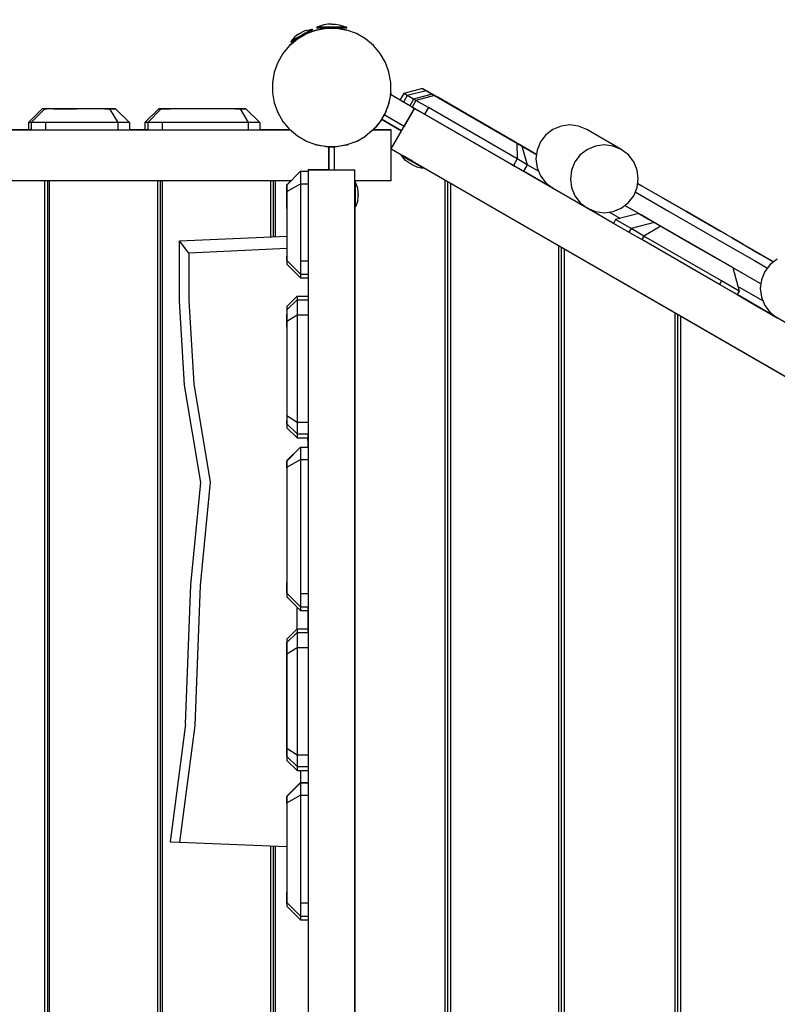
# Model space of a CAD drawing. Units: millimetres. Extents: x -35517 to -14517, y 0 to 29700.
# Drawn here: x -23408 to -22516, y 14080 to 15240 of the extents above; entities that cross this region are included whole.
import ezdxf

# ---------------------------------------------------------------- set-up
doc = ezdxf.new("R2010")
doc.units = ezdxf.units.MM
doc.header["$LTSCALE"] = 100
doc.layers.add('AM_0', color=7, linetype='Continuous', lineweight=50)
doc.styles.get("Standard").update_dxf_attribs({"font": 'ISOCP.SHX'})
doc.dimstyles.new('Standard$0', dxfattribs={"dimscale": 100, "dimtxt": 3.5, "dimasz": 2.5, "dimexe": 1.5, "dimexo": 0, "dimgap": 1.5, "dimtad": 1, "dimdec": 0, "dimlfac": 0.1, "dimrnd": 5, "dimdsep": 46, "dimtxsty": 'Standard', "dimcen": 0, "dimclrd": 3, "dimclre": 3, "dimclrt": 2, "dimadec": 0, "dimazin": 2, "dimtfac": 1, "dimtdec": 0, "dimtmove": 0, "dimatfit": 3, "dimfxl": 0, "dimtzin": 0, "dimarcsym": 0})

# ---------------------------------------------------------------- blocks, each defined once
blk = doc.blocks.new('*D16')
at = {"layer": 'AM_0', "color": 3, "linetype": 'ByBlock', "lineweight": -2}
for p, q in [((-30558.1, 17738.6), (-30558.1, 19388.6)), ((-17125.1, 14171.8), (-17125.1, 19388.6)), ((-17375.1, 19238.6), (-30308.1, 19238.6))]:
    blk.add_line(p, q, dxfattribs=at)
at = {"layer": 'AM_0', "color": 3}
for points in [[(-30308.1, 19280.3), (-30308.1, 19197), (-30558.1, 19238.6)], [(-17375.1, 19280.3), (-17375.1, 19197), (-17125.1, 19238.6)]]:
    blk.add_solid(points, dxfattribs=at)
at = {"layer": 'Defpoints', "color": 0}
for p in [(-30558.1, 19238.6), (-30558.1, 17738.6), (-17125.1, 14171.8)]:
    blk.add_point(p, dxfattribs=at)
at = {"layer": 'AM_0', "color": 2, "insert": (-23841.6, 19563.6), "char_height": 350, "attachment_point": 5}
blk.add_mtext('1345', dxfattribs=at)

msp = doc.modelspace()

# ---------------------------------------------------------------- linework, layer by layer
at = {"color": 0}
for p, q in [((-23049.8, 15234.2), (-23058.4, 15231.2)), ((-23058.1, 15231.2), (-23058.4, 15231.2)), ((-23058.4, 15231.2), (-23058.4, 15230.2)), ((-23057.3, 15231.2), (-23058.1, 15231.2)), ((-23056, 15231.2), (-23057.3, 15231.2)), ((-23054.3, 15231.2), (-23056, 15231.2)), ((-23052.1, 15231.2), (-23054.3, 15231.2)), ((-23049.6, 15231.2), (-23052.1, 15231.2)), ((-23045.4, 15234.7), (-23049.8, 15234.2)), ((-23046.9, 15231.2), (-23049.6, 15231.2)), ((-23043.9, 15231.2), (-23046.9, 15231.2)), ((-23045, 15234.8), (-23045.4, 15234.7)), ((-23044.6, 15234.8), (-23045, 15234.8)), ((-23044.3, 15234.8), (-23044.6, 15234.8)), ((-23043.9, 15234.8), (-23044.3, 15234.8)), ((-23043.5, 15234.8), (-23043.9, 15234.8)), ((-23040.9, 15231.2), (-23043.9, 15231.2)), ((-23043.1, 15234.7), (-23043.5, 15234.8)), ((-23043, 15234.7), (-23043.1, 15234.7)), ((-23042.3, 15234.8), (-23043, 15234.7)), ((-23041.6, 15234.8), (-23042.3, 15234.8)), ((-23040.9, 15234.8), (-23041.6, 15234.8)), ((-23040.9, 15234.8), (-23040.2, 15234.8)), ((-23037.8, 15231.2), (-23040.9, 15231.2)), ((-23040.2, 15234.8), (-23039.4, 15234.8)), ((-23039.4, 15234.8), (-23038.7, 15234.7)), ((-23038.7, 15234.7), (-23038.6, 15234.7)), ((-23038.6, 15234.7), (-23038.2, 15234.8)), ((-23038.2, 15234.8), (-23037.8, 15234.8)), ((-23037.8, 15234.8), (-23037.5, 15234.8)), ((-23034.9, 15231.2), (-23037.8, 15231.2)), ((-23037.5, 15234.8), (-23037.1, 15234.8)), ((-23037.1, 15234.8), (-23036.8, 15234.8)), ((-23036.8, 15234.8), (-23036.3, 15234.7)), ((-23036.3, 15234.7), (-23031.9, 15234.2)), ((-23032.1, 15231.2), (-23034.9, 15231.2)), ((-23029.6, 15231.2), (-23032.1, 15231.2)), ((-23031.9, 15234.2), (-23023.4, 15231.2)), ((-23027.5, 15231.2), (-23029.6, 15231.2)), ((-23025.7, 15231.2), (-23027.5, 15231.2)), ((-23024.4, 15231.2), (-23025.7, 15231.2)), ((-23023.6, 15231.2), (-23024.4, 15231.2)), ((-23023.4, 15231.2), (-23023.6, 15231.2)), ((-23023.4, 15231.2), (-23023.4, 15230.2)), ((-23084, 15220), (-23088.9, 15214.3)), ((-23080.7, 15222.5), (-23084, 15220)), ((-23080.6, 15219.1), (-23082.6, 15217.9)), ((-23081, 15217.6), (-23070.5, 15223.7)), ((-23080.6, 15222.5), (-23080.7, 15222.5)), ((-23080.5, 15222.5), (-23080.6, 15222.4)), ((-23080.6, 15222.4), (-23080.6, 15222.5)), ((-23080.6, 15222.5), (-23080.6, 15222.5)), ((-23078.5, 15220.3), (-23080.6, 15219.1)), ((-23080, 15222.8), (-23080.5, 15222.5)), ((-23078.1, 15219.6), (-23080.2, 15218.4)), ((-23079.6, 15223.1), (-23080, 15222.8)), ((-23079.2, 15223.3), (-23079.6, 15223.1)), ((-23078.7, 15223.6), (-23079.2, 15223.3)), ((-23078.3, 15223.8), (-23078.7, 15223.6)), ((-23076.3, 15221.6), (-23078.5, 15220.3)), ((-23077.7, 15224.1), (-23078.3, 15223.8)), ((-23075.9, 15220.9), (-23078.1, 15219.6)), ((-23077.2, 15224.4), (-23077.7, 15224.1)), ((-23076.8, 15224.7), (-23077.2, 15224.4)), ((-23076.4, 15225), (-23076.8, 15224.7)), ((-23075.9, 15225.2), (-23076.4, 15225)), ((-23074.1, 15222.9), (-23076.3, 15221.6)), ((-23075.5, 15225.5), (-23075.9, 15225.2)), ((-23073.7, 15222.1), (-23075.9, 15220.9)), ((-23074.9, 15225.7), (-23075.5, 15225.5)), ((-23071.1, 15227.5), (-23074.9, 15225.8)), ((-23074.9, 15225.8), (-23074.9, 15225.8)), ((-23074.9, 15225.8), (-23074.9, 15225.8)), ((-23074.9, 15225.8), (-23074.9, 15225.8)), ((-23074.9, 15225.8), (-23074.9, 15225.7)), ((-23072, 15224.1), (-23074.1, 15222.9)), ((-23071.5, 15223.4), (-23073.7, 15222.1)), ((-23069.6, 15224.5), (-23072.4, 15222.8)), ((-23070, 15225.2), (-23072, 15224.1)), ((-23069.6, 15224.5), (-23071.5, 15223.4)), ((-23071.1, 15227.5), (-23063.7, 15228.9)), ((-23070.5, 15223.7), (-23059, 15227.9)), ((-23068.2, 15226.3), (-23070, 15225.2)), ((-23067.8, 15225.6), (-23069.6, 15224.5)), ((-23059, 15227.9), (-23069.2, 15224.1)), ((-23069.2, 15224.1), (-23069, 15224.8)), ((-23069, 15224.8), (-23067.8, 15225.6)), ((-23066.6, 15227.2), (-23068.2, 15226.3)), ((-23066.2, 15226.4), (-23067.8, 15225.6)), ((-23065.3, 15227.9), (-23066.6, 15227.2)), ((-23064.9, 15227.2), (-23066.2, 15226.4)), ((-23064.4, 15228.4), (-23065.3, 15227.9)), ((-23064, 15227.7), (-23064.9, 15227.2)), ((-23063.8, 15228.8), (-23064.4, 15228.4)), ((-23063.4, 15228), (-23064, 15227.7)), ((-23063.7, 15228.9), (-23063.8, 15228.8)), ((-23063.7, 15228.9), (-23063.2, 15228.2)), ((-23063.2, 15228.2), (-23063.4, 15228)), ((-23059, 15227.9), (-23047, 15230)), ((-23049.6, 15229.5), (-23059, 15227.9)), ((-23058.1, 15230.2), (-23058.4, 15230.2)), ((-23057.3, 15230.2), (-23058.1, 15230.2)), ((-23056, 15230.2), (-23057.3, 15230.2)), ((-23054.3, 15230.2), (-23056, 15230.2)), ((-23052.1, 15230.2), (-23054.3, 15230.2)), ((-23049.6, 15230.2), (-23052.1, 15230.2)), ((-23050.4, 15230.2), (-23049.6, 15229.5)), ((-23046.9, 15230.2), (-23049.6, 15230.2)), ((-23047, 15230), (-23034.8, 15230)), ((-23043.9, 15230.2), (-23046.9, 15230.2)), ((-23040.9, 15230.2), (-23043.9, 15230.2)), ((-23037.8, 15230.2), (-23040.9, 15230.2)), ((-23034.9, 15230.2), (-23037.8, 15230.2)), ((-23032.1, 15230.2), (-23034.9, 15230.2)), ((-23034.8, 15230), (-23022.8, 15227.9)), ((-23031.4, 15230.2), (-23032.1, 15229.5)), ((-23029.6, 15230.2), (-23032.1, 15230.2)), ((-23022.8, 15227.9), (-23032.1, 15229.5)), ((-23027.5, 15230.2), (-23029.6, 15230.2)), ((-23025.7, 15230.2), (-23027.5, 15230.2)), ((-23024.4, 15230.2), (-23025.7, 15230.2)), ((-23023.6, 15230.2), (-23024.4, 15230.2)), ((-23023.4, 15230.2), (-23023.6, 15230.2)), ((-23011.3, 15223.7), (-23022.8, 15227.9)), ((-23000.7, 15217.6), (-23011.3, 15223.7)), ((-23090.4, 15209.7), (-23098.2, 15200.4)), ((-23090.4, 15209.7), (-23081, 15217.6)), ((-23082, 15216.7), (-23090.4, 15209.7)), ((-23088.7, 15214.4), (-23088.9, 15214.3)), ((-23088.9, 15214.3), (-23088.5, 15213.6)), ((-23088.2, 15214.7), (-23088.7, 15214.4)), ((-23088.3, 15213.7), (-23088.5, 15213.6)), ((-23087.7, 15214), (-23088.3, 15213.7)), ((-23087.2, 15215.3), (-23088.2, 15214.7)), ((-23086.8, 15214.5), (-23087.7, 15214)), ((-23086, 15216), (-23087.2, 15215.3)), ((-23085.5, 15215.3), (-23086.8, 15214.5)), ((-23084.4, 15216.9), (-23086, 15216)), ((-23084, 15216.2), (-23085.5, 15215.3)), ((-23082.6, 15217.9), (-23084.4, 15216.9)), ((-23082.2, 15217.2), (-23084, 15216.2)), ((-23082.7, 15216.9), (-23084, 15216.2)), ((-23082.7, 15216.9), (-23082, 15216.7)), ((-23080.2, 15218.4), (-23082.2, 15217.2)), ((-22991.4, 15209.7), (-23000.7, 15217.6)), ((-22983.5, 15200.4), (-22991.4, 15209.7)), ((-23098.2, 15200.4), (-23104.3, 15189.8)), ((-22977.4, 15189.8), (-22983.5, 15200.4)), ((-23104.3, 15189.8), (-23108.5, 15178.4)), ((-22973.3, 15178.4), (-22977.4, 15189.8)), ((-23108.5, 15178.4), (-23110.6, 15166.3)), ((-22971.1, 15166.3), (-22973.3, 15178.4)), ((-23110.6, 15166.3), (-23110.6, 15154.1)), ((-22971.1, 15154.1), (-22971.1, 15166.3)), ((-23110.6, 15154.1), (-23108.5, 15142.1)), ((-22971.1, 15154.1), (-22973.3, 15142.1)), ((-22971.6, 15151.5), (-22971.1, 15154.1)), ((-22971.4, 15151.9), (-22971.6, 15151.5)), ((-22948.8, 15138.8), (-22971.4, 15151.9)), ((-22955.9, 15153.3), (-22960.4, 15145.5)), ((-22951.6, 15150.9), (-22956.1, 15143.1)), ((-22933.9, 15159.1), (-22955.9, 15153.3)), ((-22951.6, 15150.9), (-22955.9, 15153.3)), ((-22929.4, 15156.5), (-22951.6, 15150.9)), ((-22944.3, 15146.6), (-22951.6, 15150.9)), ((-22922.2, 15152.4), (-22944.3, 15146.6)), ((-22919.6, 15150.8), (-22941.4, 15145)), ((-22913.1, 15147.1), (-22933.9, 15159.1)), ((-22933.6, 15158.9), (-22906, 15143)), ((-22909, 15144.7), (-22929.4, 15156.5)), ((-22926.4, 15154.8), (-22928.4, 15155.9)), ((-22927.1, 15155.2), (-22907.6, 15143.9)), ((-22888.6, 15133), (-22926.4, 15154.8)), ((-22926.4, 15154.8), (-22925.9, 15154.5)), ((-22925.9, 15154.5), (-22905.1, 15142.5)), ((-22908.3, 15144.3), (-22922.2, 15152.4)), ((-22911.3, 15146.1), (-22919.6, 15150.8)), ((-22919.6, 15150.8), (-22917, 15149.4)), ((-22919.6, 15150.8), (-22910.7, 15145.7)), ((-22917, 15149.4), (-22910.4, 15145.6)), ((-23108.5, 15142.1), (-23104.3, 15130.7)), ((-22973.3, 15142.1), (-22977.4, 15130.7)), ((-22974.2, 15139.5), (-22975.1, 15137.1)), ((-22973.5, 15141.4), (-22974.2, 15139.5)), ((-22973.3, 15142.1), (-22973.5, 15141.4)), ((-22973.3, 15142.1), (-22973.1, 15142.8)), ((-22973.1, 15142.8), (-22973, 15143.8)), ((-22973, 15143.8), (-22972.9, 15144.1)), ((-22944.3, 15146.6), (-22948.8, 15138.8)), ((-22934.7, 15130.7), (-22948.8, 15138.8)), ((-22941.4, 15145), (-22945.9, 15137.2)), ((-22941.4, 15145), (-22944.3, 15146.6)), ((-22926.8, 15136.6), (-22941.4, 15145)), ((-22799.5, 15081.5), (-22915.8, 15148.7)), ((-22822.5, 15094.8), (-22911.3, 15146.1)), ((-22910.4, 15145.6), (-22908.3, 15144.3)), ((-22799.5, 15081.5), (-22909, 15144.7)), ((-22907.6, 15143.9), (-22799.5, 15081.5)), ((-22906, 15143), (-22799.5, 15081.5)), ((-22899.1, 15139), (-22799.5, 15081.5)), ((-22799.5, 15081.5), (-22898, 15138.4)), ((-23381.8, 15135.2), (-23398.1, 15119.2)), ((-23378.8, 15135.2), (-23394.8, 15119.2)), ((-23378.8, 15135.2), (-23381.8, 15135.2)), ((-23369.3, 15135.2), (-23378.8, 15135.2)), ((-23378.8, 15135.2), (-23375.9, 15135.2)), ((-23302.3, 15135.2), (-23369.3, 15135.2)), ((-23368.5, 15135.2), (-23340.8, 15135.2)), ((-23307.9, 15135.2), (-23295.4, 15135.2)), ((-23295.4, 15135.2), (-23302.3, 15135.2)), ((-23302.3, 15135.2), (-23292.7, 15119.2)), ((-23295.4, 15135.2), (-23279, 15119.2)), ((-23244.5, 15135.2), (-23260.7, 15119.2)), ((-23241.5, 15135.2), (-23257.4, 15119.2)), ((-23228.4, 15135.2), (-23244.5, 15135.2)), ((-23244.5, 15135.2), (-23231.1, 15135.2)), ((-23231.9, 15135.2), (-23241.5, 15135.2)), ((-23241.5, 15135.2), (-23238.5, 15135.2)), ((-23238.5, 15135.2), (-23230.9, 15135.2)), ((-23148.7, 15135.2), (-23231.9, 15135.2)), ((-23154.3, 15135.2), (-23141.8, 15135.2)), ((-23141.8, 15135.2), (-23148.7, 15135.2)), ((-23148.7, 15135.2), (-23139.1, 15119.2)), ((-23141.8, 15135.2), (-23125.4, 15119.2)), ((-23104.3, 15130.7), (-23098.2, 15120.1)), ((-22977.4, 15130.7), (-22983.5, 15120.1)), ((-22980.5, 15125.4), (-22978.7, 15128.4)), ((-22978.7, 15128.4), (-22979, 15128)), ((-22956.2, 15114.8), (-22979, 15128)), ((-22977.4, 15130.7), (-22978.7, 15128.4)), ((-22977.2, 15131.4), (-22977.4, 15130.7)), ((-22976.1, 15134.4), (-22977.2, 15131.4)), ((-22975.1, 15137.1), (-22976.1, 15134.4)), ((-22970.6, 15087.9), (-22943.1, 15135.6)), ((-22943.1, 15135.6), (-22955.4, 15114.3)), ((-22931.3, 15128.8), (-22945.9, 15137.2)), ((-22945.9, 15137.2), (-22943.4, 15135.7)), ((-22943.4, 15135.7), (-22936.8, 15131.9)), ((-22683.8, 14985.8), (-22943.1, 15135.6)), ((-22926.8, 15136.6), (-22931.3, 15128.8)), ((-22826.7, 15068.4), (-22931.3, 15128.8)), ((-22822.2, 15076.2), (-22926.8, 15136.6)), ((-22926.6, 15126), (-22926.6, 15126)), ((-22799.5, 15081.5), (-22895.5, 15136.9)), ((-22888.6, 15133), (-22799.5, 15081.5)), ((-22799.5, 15081.5), (-22888, 15132.6)), ((-23394.8, 15119.2), (-23398.1, 15119.2)), ((-23398.1, 15119.2), (-23398.1, 15110.2)), ((-23378, 15119.2), (-23394.8, 15119.2)), ((-23394.8, 15119.2), (-23394.8, 15110.2)), ((-23292.7, 15119.2), (-23378, 15119.2)), ((-23378, 15119.2), (-23378, 15110.2)), ((-23279, 15119.2), (-23292.7, 15119.2)), ((-23292.7, 15119.2), (-23292.7, 15110.2)), ((-23279, 15119.2), (-23279, 15110.2)), ((-23257.4, 15119.2), (-23260.7, 15119.2)), ((-23260.7, 15119.2), (-23260.7, 15110.2)), ((-23240.6, 15119.2), (-23257.4, 15119.2)), ((-23257.4, 15119.2), (-23257.4, 15110.2)), ((-23139.1, 15119.2), (-23240.6, 15119.2)), ((-23240.6, 15119.2), (-23240.6, 15110.2)), ((-23125.4, 15119.2), (-23139.1, 15119.2)), ((-23139.1, 15119.2), (-23139.1, 15110.2)), ((-23125.4, 15119.2), (-23125.4, 15110.2)), ((-23098.2, 15120.1), (-23090.4, 15110.7)), ((-22983.5, 15120.1), (-22991.4, 15110.7)), ((-22987.9, 15114.8), (-22989.5, 15112.9)), ((-22986.1, 15117.1), (-22987.9, 15114.8)), ((-22984, 15119.5), (-22986.1, 15117.1)), ((-22983.5, 15120.1), (-22984, 15119.5)), ((-22982.2, 15122.4), (-22983.5, 15120.1)), ((-22982.2, 15122.4), (-22980.5, 15125.4)), ((-22982, 15122.8), (-22982.2, 15122.4)), ((-22982, 15122.8), (-22959.2, 15109.6)), ((-22958.4, 15109.1), (-22982, 15122.8)), ((-22955.4, 15114.3), (-22956.2, 15114.8)), ((-22926.3, 15125.9), (-22926.3, 15125.9)), ((-22770.5, 15114.8), (-22780.2, 15110.8)), ((-22760.2, 15116.1), (-22770.5, 15114.8)), ((-22749.9, 15114.8), (-22760.2, 15116.1)), ((-22740.2, 15110.8), (-22749.9, 15114.8)), ((-24992, 15110.2), (-23089.8, 15110.2)), ((-23394.8, 15110.2), (-23418.5, 15110.2)), ((-23257.4, 15110.2), (-23279, 15110.2)), ((-23089.8, 15110.2), (-23125.4, 15110.2)), ((-23125.4, 15110.2), (-23122.7, 15110.2)), ((-23090.4, 15110.7), (-23089.8, 15110.2)), ((-23081, 15102.9), (-23090.4, 15110.7)), ((-23070.5, 15096.8), (-23081, 15102.9)), ((-23011.3, 15096.8), (-23000.7, 15102.9)), ((-22991.4, 15110.7), (-23000.7, 15102.9)), ((-22992.7, 15109.7), (-22992.9, 15109.5)), ((-22991.9, 15110.3), (-22992.7, 15109.7)), ((-22992, 15110.2), (-22991.4, 15110.7)), ((-22991.9, 15110.3), (-22992, 15110.2)), ((-22971.4, 15110.2), (-22992, 15110.2)), ((-22992, 15110.2), (-22970.7, 15110.2)), ((-22991.4, 15110.7), (-22991.9, 15110.3)), ((-22990.9, 15111.4), (-22991.4, 15110.7)), ((-22991.4, 15110.7), (-22990.9, 15111.3)), ((-22989.5, 15112.9), (-22990.9, 15111.4)), ((-22990.9, 15111.3), (-22990.3, 15112)), ((-22990.3, 15112), (-22990.4, 15111.9)), ((-22990.3, 15112), (-22990.1, 15112.3)), ((-22990, 15112.1), (-22990.3, 15112)), ((-22990.1, 15112.3), (-22990, 15112.1)), ((-22970.7, 15110.2), (-22971.4, 15110.2)), ((-22970.7, 15050.2), (-22970.7, 15110.2)), ((-22959.2, 15109.6), (-22958.4, 15109.1)), ((-22845.4, 15108), (-22842.3, 15106.2)), ((-22842.3, 15106.2), (-22831.3, 15099.9)), ((-22788.5, 15104.4), (-22794.8, 15096.1)), ((-22780.2, 15110.8), (-22788.5, 15104.4)), ((-22699.5, 15087.3), (-22740.2, 15110.8)), ((-23059, 15092.6), (-23070.5, 15096.8)), ((-23060.6, 15093.2), (-23060.9, 15093.3)), ((-23059.7, 15092.9), (-23060.6, 15093.2)), ((-23059, 15092.6), (-23059.7, 15092.9)), ((-23058.2, 15092.5), (-23059, 15092.6)), ((-23047, 15090.5), (-23059, 15092.6)), ((-23056.2, 15092.1), (-23058.2, 15092.5)), ((-23053.7, 15091.7), (-23056.2, 15092.1)), ((-23050.9, 15091.2), (-23053.7, 15091.7)), ((-23022.8, 15092.6), (-23034.8, 15090.5)), ((-23028, 15091.7), (-23030.9, 15091.2)), ((-23025.5, 15092.1), (-23028, 15091.7)), ((-23023.5, 15092.5), (-23025.5, 15092.1)), ((-23022.8, 15092.6), (-23023.5, 15092.5)), ((-23011.3, 15096.8), (-23022.8, 15092.6)), ((-23022.8, 15092.6), (-23022.1, 15092.9)), ((-23022.1, 15092.9), (-23021.2, 15093.2)), ((-23021.2, 15093.2), (-23020.9, 15093.3)), ((-22831.3, 15099.9), (-22831.7, 15100.1)), ((-22831.7, 15100.1), (-22827.4, 15097.6)), ((-22827.4, 15097.6), (-22816.6, 15091.4)), ((-22816.6, 15091.4), (-22822.5, 15094.8)), ((-22822.5, 15094.8), (-22822.2, 15076.2)), ((-22816.6, 15091.4), (-22810.4, 15069.3)), ((-22794.8, 15096.1), (-22798.8, 15086.5)), ((-22729.9, 15091.3), (-22739.5, 15087.3)), ((-22719.5, 15092.7), (-22729.9, 15091.3)), ((-22709.2, 15091.3), (-22719.5, 15092.7)), ((-22699.5, 15087.3), (-22709.2, 15091.3)), ((-23047.7, 15090.6), (-23050.9, 15091.2)), ((-23047, 15090.5), (-23047.7, 15090.6)), ((-23044.3, 15090.5), (-23047, 15090.5)), ((-23034.8, 15090.5), (-23047, 15090.5)), ((-23043.9, 15090.5), (-23044.3, 15090.5)), ((-23044.3, 15090.5), (-23040.9, 15090.5)), ((-23043.9, 15090.5), (-23043.9, 15063.2)), ((-23043.9, 15064.2), (-23043.9, 15090.5)), ((-23040.9, 15090.5), (-23037.4, 15090.5)), ((-23037.9, 15090.5), (-23037.9, 15064.2)), ((-23037.4, 15090.5), (-23037.9, 15090.5)), ((-23034.8, 15090.5), (-23037.4, 15090.5)), ((-23034, 15090.6), (-23034.8, 15090.5)), ((-23030.9, 15091.2), (-23034, 15090.6)), ((-22970.6, 15087.9), (-22073.4, 14569.9)), ((-22958.5, 15080), (-22958.1, 15080.7)), ((-22953.6, 15074.3), (-22958.5, 15080)), ((-22958.3, 15079.8), (-22958.5, 15080)), ((-22957.7, 15079.5), (-22958.3, 15079.8)), ((-22957.9, 15080.6), (-22958.1, 15080.7)), ((-22957.9, 15080.6), (-22957.3, 15080.2)), ((-22956.4, 15079.7), (-22957.3, 15080.2)), ((-22955.1, 15079), (-22956.4, 15079.7)), ((-22798.8, 15086.5), (-22800.2, 15076.1)), ((-22747.8, 15080.9), (-22754.1, 15072.6)), ((-22739.5, 15087.3), (-22747.8, 15080.9)), ((-22691.2, 15080.9), (-22699.5, 15087.3)), ((-22684.9, 15072.7), (-22691.2, 15080.9)), ((-22956.8, 15079), (-22957.7, 15079.5)), ((-22955.5, 15078.3), (-22956.8, 15079)), ((-22954, 15077.4), (-22955.5, 15078.3)), ((-22953.6, 15078.1), (-22955.1, 15079)), ((-22952.2, 15076.3), (-22954, 15077.4)), ((-22951.8, 15077), (-22953.6, 15078.1)), ((-22950.2, 15071.8), (-22953.6, 15074.3)), ((-22950.2, 15075.2), (-22952.2, 15076.3)), ((-22949.8, 15075.9), (-22951.8, 15077)), ((-22948, 15073.9), (-22950.2, 15075.2)), ((-22950.1, 15071.8), (-22950.2, 15071.8)), ((-22950.2, 15071.8), (-22950.2, 15071.8)), ((-22950.2, 15071.8), (-22950.2, 15071.8)), ((-22950.2, 15071.8), (-22950.2, 15071.8)), ((-22949.6, 15071.4), (-22950.1, 15071.8)), ((-22947.6, 15074.7), (-22949.8, 15075.9)), ((-22949.2, 15071.2), (-22949.6, 15071.4)), ((-22948.7, 15070.9), (-22949.2, 15071.2)), ((-22948.3, 15070.7), (-22948.7, 15070.9)), ((-22947.8, 15070.4), (-22948.3, 15070.7)), ((-22945.9, 15072.7), (-22948, 15073.9)), ((-22947.3, 15070.2), (-22947.8, 15070.4)), ((-22945.5, 15073.5), (-22947.6, 15074.7)), ((-22946.8, 15069.8), (-22947.3, 15070.2)), ((-22946.8, 15069.8), (-22946.4, 15069.5)), ((-22945.9, 15069.3), (-22946.4, 15069.5)), ((-22943.7, 15071.4), (-22945.9, 15072.7)), ((-22945.5, 15069), (-22945.9, 15069.3)), ((-22945, 15068.8), (-22945.5, 15069)), ((-22944.5, 15068.5), (-22945, 15068.8)), ((-22944.4, 15068.5), (-22944.5, 15068.5)), ((-22944.4, 15068.5), (-22944.4, 15068.5)), ((-22944.4, 15068.5), (-22944.4, 15068.4)), ((-22940.6, 15066.8), (-22944.4, 15068.4)), ((-22944.4, 15068.4), (-22944.4, 15068.4)), ((-22941.5, 15070.2), (-22943.7, 15071.4)), ((-22939.5, 15069), (-22941.5, 15070.2)), ((-22937.7, 15068), (-22939.5, 15069)), ((-22830.4, 15070.5), (-22826.1, 15068)), ((-22822.2, 15076.2), (-22826.7, 15068.4)), ((-22814.9, 15061.5), (-22826.7, 15068.4)), ((-22810.4, 15069.3), (-22822.2, 15076.2)), ((-22810.4, 15069.3), (-22814.9, 15061.5)), ((-22797.1, 15061.7), (-22810.4, 15069.3)), ((-22800.2, 15076.1), (-22798.8, 15065.8)), ((-22754.1, 15072.6), (-22758.1, 15063)), ((-22680.9, 15063), (-22684.9, 15072.7)), ((-23093.4, 15045.2), (-23077.4, 15061.5)), ((-23077.4, 15061.5), (-23077.4, 15046.8)), ((-23077.4, 15061.5), (-23068.4, 15061.5)), ((-23068.4, 15063.2), (-23068.4, 15055.9)), ((-23068.4, 15063.2), (-23013.4, 15063.2)), ((-23043.9, 15063.2), (-23068.4, 15063.2)), ((-23043.9, 15063.2), (-23043.9, 15064.2)), ((-23037.9, 15064.2), (-23037.9, 15063.2)), ((-23013.4, 12797.2), (-23013.4, 15063.2)), ((-22940.6, 15066.8), (-22933.2, 15065.4)), ((-22936.2, 15067.1), (-22937.7, 15068)), ((-22934.9, 15066.4), (-22936.2, 15067.1)), ((-22934, 15065.8), (-22934.9, 15066.4)), ((-22933.4, 15065.5), (-22934, 15065.8)), ((-22933.2, 15065.4), (-22933.4, 15065.5)), ((-22933.2, 15065.4), (-22932.8, 15066.1)), ((-22111.2, 14591.8), (-22932.8, 15066.1)), ((-22780.2, 15041.5), (-22814.9, 15061.5)), ((-22798.8, 15065.8), (-22794.8, 15056.1)), ((-22758.1, 15063), (-22759.5, 15052.6)), ((-22679.5, 15052.7), (-22680.9, 15063)), ((-23088.4, 15050.2), (-25013.4, 15050.2)), ((-23379, 15050.2), (-23379, 12810.2)), ((-23375.4, 15050.2), (-23375.4, 12810.2)), ((-23373.2, 12810.2), (-23373.2, 15050.2)), ((-23245.9, 15050.2), (-23245.9, 13428.6)), ((-23242.3, 13429.5), (-23242.3, 15050.2)), ((-23240.1, 13430.1), (-23240.1, 15050.2)), ((-23112.8, 15050.2), (-23112.8, 14984.3)), ((-23109.2, 14984.5), (-23109.2, 15050.2)), ((-23107, 14984.6), (-23107, 15050.2)), ((-23093.4, 15045.6), (-23088.8, 15050.2)), ((-23093.4, 15037.8), (-23077.4, 15046.8)), ((-23093.4, 15045.2), (-23093.4, 15045.6)), ((-23093.4, 15045.2), (-23093.4, 15037.8)), ((-23093.4, 15037.2), (-23093.4, 15045.2)), ((-23077.4, 15046.8), (-23077.4, 14956.1)), ((-23077.4, 15046.8), (-23068.4, 15046.8)), ((-23068.4, 15055.9), (-23068.4, 15046.8)), ((-23068.4, 15046.8), (-23068.4, 14956.1)), ((-23013.4, 15050.2), (-23013.4, 15042.1)), ((-22970.7, 15050.2), (-23013.4, 15050.2)), ((-23013.4, 15048.5), (-23013.4, 15048.8)), ((-23012.5, 15048.8), (-23013.4, 15048.8)), ((-23013.4, 15047.9), (-23013.4, 15048.5)), ((-23013.4, 15046.8), (-23013.4, 15047.9)), ((-23013.4, 15045.3), (-23013.4, 15046.8)), ((-23013.4, 15043.5), (-23013.4, 15045.3)), ((-23010, 15041.7), (-23012.5, 15048.8)), ((-23012.5, 15048.5), (-23012.5, 15048.8)), ((-23012.5, 15047.9), (-23012.5, 15048.5)), ((-23012.5, 15046.8), (-23012.5, 15047.9)), ((-23012.5, 15045.3), (-23012.5, 15046.8)), ((-23012.5, 15043.5), (-23012.5, 15045.3)), ((-22906.9, 12809.4), (-22906.9, 15051.1)), ((-22903.9, 12811.1), (-22903.9, 15049.4)), ((-22900.9, 15047.7), (-22900.9, 12812.8)), ((-22794.8, 15056.1), (-22788.5, 15047.9)), ((-22788.5, 15047.9), (-22780.2, 15041.5)), ((-22759.5, 15052.6), (-22758.1, 15042.3)), ((-22680.9, 15042.3), (-22679.5, 15052.7)), ((-22680.2, 15047.3), (-22675.4, 15044.5)), ((-23093.4, 15043.3), (-23093.4, 15040)), ((-23093.4, 15039.4), (-23093.4, 15037.2)), ((-23093.4, 15037.8), (-23093.4, 14965.4)), ((-23093.4, 15017.6), (-23093.4, 15037.2)), ((-23013.4, 15042.1), (-23013.4, 15043.5)), ((-23013.4, 15041.5), (-23013.4, 15043.5)), ((-23013.4, 15039.2), (-23013.4, 15041.5)), ((-23013.4, 15036.7), (-23013.4, 15039.2)), ((-23013.4, 15034.2), (-23013.4, 15036.7)), ((-23013.4, 15032), (-23013.4, 15034.2)), ((-23012.5, 15041.5), (-23012.5, 15043.5)), ((-23012.5, 15039.2), (-23012.5, 15041.5)), ((-23012.5, 15036.7), (-23012.5, 15039.2)), ((-23012.5, 15034.2), (-23012.5, 15036.7)), ((-23012.5, 15031.6), (-23012.5, 15034.2)), ((-23009.6, 15037.5), (-23010, 15041.7)), ((-23009.6, 15037.4), (-23009.6, 15037.5)), ((-23009.6, 15037.5), (-23009.6, 15037.5)), ((-23009.6, 15037.5), (-23009.6, 15037.5)), ((-23009.6, 15037.5), (-23009.6, 15037.5)), ((-23009.6, 15036.8), (-23009.6, 15037.4)), ((-23009.6, 15036.3), (-23009.6, 15036.8)), ((-23009.6, 15035.8), (-23009.6, 15036.3)), ((-23009.6, 15035.3), (-23009.6, 15035.8)), ((-23009.6, 15034.8), (-23009.6, 15035.3)), ((-23009.6, 15034.8), (-23009.6, 15034.2)), ((-23009.6, 15033.6), (-23009.6, 15034.2)), ((-23009.6, 15033.6), (-23009.6, 15033)), ((-22739.5, 15018), (-22780.2, 15041.5)), ((-22758.1, 15042.3), (-22754.2, 15032.7)), ((-22684.9, 15032.7), (-22680.9, 15042.3)), ((-22683, 15037.3), (-22643.7, 15014.6)), ((-22675.4, 15044.5), (-22633.6, 15020.3)), ((-22622.8, 15014.1), (-22658.3, 15034.6)), ((-23012.5, 15029.2), (-23012.5, 15031.6)), ((-23012.5, 15026.9), (-23012.5, 15029.2)), ((-23012.5, 15024.8), (-23012.5, 15026.9)), ((-23010, 15026.7), (-23012.5, 15019.6)), ((-23012.5, 15023), (-23012.5, 15024.8)), ((-23012.5, 15021.5), (-23012.5, 15023)), ((-23010, 15026.7), (-23009.6, 15030.8)), ((-23009.6, 15032.5), (-23009.6, 15033)), ((-23009.6, 15032), (-23009.6, 15032.5)), ((-23009.6, 15031.5), (-23009.6, 15032)), ((-23009.6, 15030.9), (-23009.6, 15031.5)), ((-23009.6, 15030.8), (-23009.6, 15030.9)), ((-23009.6, 15030.8), (-23009.6, 15030.8)), ((-23009.6, 15030.8), (-23009.6, 15030.8)), ((-23009.6, 15030.8), (-23009.6, 15030.8)), ((-22754.2, 15032.7), (-22747.8, 15024.4)), ((-22747.8, 15024.4), (-22739.5, 15018)), ((-22699.5, 15018), (-22691.3, 15024.4)), ((-22691.3, 15024.4), (-22684.9, 15032.7)), ((-22650.9, 15030.3), (-22622.7, 15014.1)), ((-23013.4, 15019.6), (-23013.4, 12840.9)), ((-23012.5, 15019.6), (-23013.4, 15019.6)), ((-23013.4, 15019.6), (-23013.4, 14180.2)), ((-23012.5, 15020.5), (-23012.5, 15021.5)), ((-23012.5, 15019.8), (-23012.5, 15020.5)), ((-23012.5, 15019.6), (-23012.5, 15019.8)), ((-22739.5, 15018), (-22729.9, 15014)), ((-22708.7, 15000.2), (-22739.5, 15018)), ((-22729.9, 15014), (-22719.5, 15012.7)), ((-22719.5, 15012.7), (-22709.2, 15014)), ((-22700.8, 15006), (-22713.6, 15013.4)), ((-22709.2, 15014), (-22699.5, 15018)), ((-22678.9, 15011.9), (-22706.2, 15004.6)), ((-22637.1, 14987.8), (-22695.2, 15021.3)), ((-22695.2, 15021.3), (-22685.6, 15015.7)), ((-22695.2, 15021.3), (-22688.8, 15017.6)), ((-22676.1, 15010.3), (-22678.9, 15011.9)), ((-22678.9, 15011.9), (-22668.1, 15005.6)), ((-22660.6, 15001.3), (-22676.1, 15010.3)), ((-22643.7, 15014.6), (-22577, 14976.1)), ((-22633.6, 15020.3), (-22568.2, 14982.6)), ((-22576.1, 14987.2), (-22622.8, 15014.1)), ((-22622.7, 15014.1), (-22582.7, 14991)), ((-22706.2, 15004.6), (-22708.7, 15000.2)), ((-22705.9, 14998.6), (-22708.7, 15000.2)), ((-22703.4, 15003), (-22706.2, 15004.6)), ((-22690.5, 14989.7), (-22705.9, 14998.6)), ((-22688, 14994), (-22703.4, 15003)), ((-22660.6, 15001.3), (-22688, 14994)), ((-22668.1, 15005.6), (-22609.6, 14971.9)), ((-22652.9, 14996.9), (-22660.6, 15001.3)), ((-22587.5, 14993.8), (-22608.1, 15005.6)), ((-22688, 14994), (-22690.5, 14989.7)), ((-22672.9, 14985.3), (-22688, 14994)), ((-22652.9, 14996.9), (-22672.9, 14985.3)), ((-22654.1, 14997.6), (-22653.7, 14997.3)), ((-22653.7, 14997.3), (-22637.9, 14988.2)), ((-22582, 14956), (-22652.9, 14996.9)), ((-22637.6, 14988), (-22587, 14958.8)), ((-22535, 14928.8), (-22637.1, 14987.8)), ((-23220.2, 14979.5), (-23093.4, 14985.2)), ((-23209.1, 14965), (-23220.2, 14979.5)), ((-23219.9, 14909), (-23220.2, 14979.5)), ((-22675.4, 14981), (-22683.8, 14985.8)), ((-22672.9, 14985.3), (-22675.4, 14981)), ((-22583.9, 14928.1), (-22675.4, 14981)), ((-22581.4, 14932.5), (-22672.9, 14985.3)), ((-22535, 14928.8), (-22634.1, 14986)), ((-22577, 14976.1), (-22542.6, 14956.3)), ((-22556.3, 14975.7), (-22568.8, 14983)), ((-22568.8, 14983), (-22547.2, 14970.5)), ((-22568.2, 14982.6), (-22535.4, 14963.7)), ((-22520, 14954.8), (-22556.3, 14975.7)), ((-23093.4, 14970.4), (-23209.1, 14965)), ((-23209.1, 14965), (-23208.9, 14909.5)), ((-23093.4, 14965.4), (-23093.4, 14956.4)), ((-22772.9, 12975.4), (-22772.9, 14973.8)), ((-22769.9, 12977.7), (-22769.9, 14972)), ((-22766.9, 14970.3), (-22766.9, 12979.7)), ((-22609.6, 14971.9), (-22588.6, 14959.8)), ((-22547.2, 14970.5), (-22520, 14954.8)), ((-22535.4, 14963.7), (-22520, 14954.8)), ((-23093.4, 14956.4), (-23093.4, 14961.6)), ((-23093.4, 14961.6), (-23093.4, 14952.1)), ((-23093.4, 14961.6), (-23093.4, 14961.6)), ((-23093.4, 14956.4), (-23077.4, 14940.2)), ((-23093.4, 14952.1), (-23077.4, 14936.1)), ((-23077.4, 14956.1), (-23077.4, 14940.2)), ((-23077.4, 14956.1), (-23068.4, 14956.1)), ((-23068.4, 14956.1), (-23068.4, 14949.3)), ((-22187.8, 14699.5), (-22626.5, 14952.8)), ((-22588.6, 14959.8), (-22589, 14960)), ((-22568.2, 14948), (-22582, 14956)), ((-22542.6, 14956.3), (-22527.3, 14947.4)), ((-22515.7, 14958.1), (-22524, 14951.7)), ((-23068.4, 14949.3), (-23068.4, 14899.5)), ((-22568.2, 14948), (-22560.6, 14920.5)), ((-22530.3, 14943.4), (-22534.3, 14933.8)), ((-22524, 14951.7), (-22530.3, 14943.4)), ((-23077.4, 14940.2), (-23068.4, 14940.2)), ((-23077.4, 14940.2), (-23077.4, 14936.1)), ((-23077.4, 14936.1), (-23068.4, 14936.1)), ((-22581.4, 14932.5), (-22583.9, 14928.1)), ((-22560.6, 14920.5), (-22581.4, 14932.5)), ((-22534.3, 14933.8), (-22535.7, 14923.4)), ((-22563.1, 14916.2), (-22583.9, 14928.1)), ((-22560.6, 14920.5), (-22563.1, 14916.2)), ((-22532.6, 14909), (-22562.1, 14926)), ((-22535.7, 14923.4), (-22534.3, 14913.1)), ((-23214.2, 14809.5), (-23219.9, 14909)), ((-23208.9, 14909.5), (-23203.2, 14811.2)), ((-23093.4, 14902.3), (-23081.4, 14914.3)), ((-23093.4, 14898.2), (-23081.4, 14910.2)), ((-23081.4, 14914.3), (-23081.4, 14910.2)), ((-23081.4, 14914.3), (-23068.4, 14914.3)), ((-23081.4, 14910.2), (-23081.4, 14892.4)), ((-23081.4, 14910.2), (-23068.4, 14910.2)), ((-22515.7, 14888.8), (-22563.1, 14916.2)), ((-22563.1, 14916.2), (-22534, 14899.4)), ((-22547.1, 14906.9), (-22563.1, 14916.2)), ((-22563.1, 14916.2), (-22534.2, 14899.5)), ((-22530.7, 14897.4), (-22563.1, 14916.2)), ((-22547.1, 14906.9), (-22515.7, 14888.8)), ((-22534.3, 14913.1), (-22530.3, 14903.4)), ((-23093.4, 14902.3), (-23093.4, 14898.2)), ((-23093.4, 14898.2), (-23093.4, 14884.9)), ((-23068.4, 14899.5), (-23068.4, 14892.4)), ((-22635.9, 12965.8), (-22635.9, 14894.7)), ((-22534.2, 14899.5), (-22515.7, 14888.8)), ((-22534, 14899.4), (-22515.7, 14888.8)), ((-22515.7, 14888.8), (-22530.7, 14897.4)), ((-22530.3, 14903.4), (-22524, 14895.1)), ((-22524, 14895.1), (-22515.7, 14888.8)), ((-23093.4, 14878), (-23093.4, 14893.4)), ((-23093.4, 14884.9), (-23081.4, 14892.4)), ((-23093.4, 14884.9), (-23093.4, 14774)), ((-23081.4, 14892.4), (-23081.4, 14765.9)), ((-23081.4, 14892.4), (-23068.4, 14892.4)), ((-23068.4, 14892.4), (-23068.4, 14765.9)), ((-22632.9, 12967.6), (-22632.9, 14892.9)), ((-22629.9, 14891.2), (-22629.9, 12969.3)), ((-22490.8, 14874.4), (-22515.7, 14888.8)), ((-23195, 14694.8), (-23214.2, 14809.5)), ((-23203.2, 14811.2), (-23183.8, 14695.4)), ((-23093.4, 14774), (-23093.4, 14764.1)), ((-23093.4, 14774), (-23081.4, 14765.9)), ((-23093.4, 14764.1), (-23093.4, 14767.4)), ((-23093.4, 14767.4), (-23093.4, 14759.4)), ((-23093.4, 14764.1), (-23081.4, 14752.1)), ((-23093.4, 14759.4), (-23081.4, 14747.4)), ((-23081.4, 14765.9), (-23081.4, 14752.1)), ((-23081.4, 14765.9), (-23068.4, 14765.9)), ((-23068.4, 14765.9), (-23068.4, 14760.2)), ((-23068.4, 14760.2), (-23068.4, 14730.9)), ((-23081.4, 14752.1), (-23068.4, 14752.1)), ((-23081.4, 14752.1), (-23081.4, 14747.4)), ((-23081.4, 14747.4), (-23068.4, 14747.4)), ((-23068.4, 14741), (-23068.8, 14747.4)), ((-23068.4, 14736.5), (-23068.4, 14752.1)), ((-23093.4, 14720.7), (-23077.4, 14736.7)), ((-23093.4, 14720.2), (-23077.4, 14736.5)), ((-23077.4, 14736.7), (-23077.4, 14736.5)), ((-23077.4, 14736.7), (-23068.4, 14736.7)), ((-23077.4, 14736.5), (-23077.4, 14721.9)), ((-23077.4, 14736.5), (-23068.4, 14736.5)), ((-23093.4, 14712.9), (-23077.4, 14721.9)), ((-23093.4, 14720.7), (-23093.4, 14714.5)), ((-23093.4, 14720.2), (-23093.4, 14712.9)), ((-23093.4, 14712.2), (-23093.4, 14720.2)), ((-23077.4, 14721.9), (-23077.4, 14564.2)), ((-23077.4, 14721.9), (-23068.4, 14721.9)), ((-23068.4, 14730.9), (-23068.4, 14721.9)), ((-23068.4, 14721.9), (-23068.4, 14564.2)), ((-23093.4, 14714.5), (-23093.4, 14712.2)), ((-23093.4, 14712.9), (-23093.4, 14573.4)), ((-23206.6, 14574.5), (-23195, 14694.8)), ((-23183.8, 14695.4), (-23195.6, 14573.5)), ((-23212.8, 14410), (-23206.6, 14574.5)), ((-23195.6, 14573.5), (-23201.8, 14408.7)), ((-23093.4, 14569.6), (-23093.4, 14577.2)), ((-23093.4, 14573.4), (-23093.4, 14564.4)), ((-23093.4, 14564.4), (-23093.4, 14569.6)), ((-23093.4, 14569.6), (-23093.4, 14560.2)), ((-23093.4, 14569.6), (-23093.4, 14569.6)), ((-23093.4, 14564.4), (-23077.4, 14548.3)), ((-23093.4, 14560.2), (-23077.4, 14544.2)), ((-23077.4, 14564.2), (-23077.4, 14548.3)), ((-23077.4, 14564.2), (-23068.4, 14564.2)), ((-23068.4, 14564.2), (-23068.4, 14557.4)), ((-23081.4, 14522.4), (-23081.3, 14548.1)), ((-23077.4, 14548.3), (-23068.4, 14548.3)), ((-23077.4, 14548.3), (-23077.4, 14544.2)), ((-23068.4, 14557.4), (-23068.4, 14507.5)), ((-23068.4, 14518.3), (-23068.4, 14548.3)), ((-23077.4, 14544.2), (-23068.4, 14544.2)), ((-23093.4, 14510.4), (-23081.4, 14522.4)), ((-23093.4, 14506.3), (-23081.4, 14518.3)), ((-23081.4, 14522.4), (-23081.4, 14518.3)), ((-23081.4, 14522.4), (-23068.4, 14522.4)), ((-23081.4, 14518.3), (-23081.4, 14500.5)), ((-23081.4, 14518.3), (-23068.4, 14518.3)), ((-23093.4, 14510.4), (-23093.4, 14501.4)), ((-23093.4, 14506.3), (-23093.4, 14492.9)), ((-23093.4, 14501.4), (-23093.4, 14506.3)), ((-23093.4, 14486.1), (-23093.4, 14501.4)), ((-23093.4, 14492.9), (-23081.4, 14500.5)), ((-23081.4, 14500.5), (-23081.4, 14373.9)), ((-23081.4, 14500.5), (-23068.4, 14500.5)), ((-23068.4, 14507.5), (-23068.4, 14500.5)), ((-23068.4, 14500.5), (-23068.4, 14373.9)), ((-23093.4, 14492.9), (-23093.4, 14382.1)), ((-23093.4, 14388.3), (-23093.4, 14486.1)), ((-23212.8, 14410), (-23231.1, 14271.7)), ((-23201.8, 14408.7), (-23220.1, 14271)), ((-23093.4, 14377.1), (-23093.4, 14388.3)), ((-23093.4, 14382.1), (-23093.4, 14372.2)), ((-23093.4, 14382.1), (-23081.4, 14373.9)), ((-23093.4, 14375.5), (-23093.4, 14377.1)), ((-23093.4, 14372.2), (-23093.4, 14375.5)), ((-23093.4, 14375.5), (-23093.4, 14367.5)), ((-23093.4, 14372.2), (-23081.4, 14360.2)), ((-23081.4, 14373.9), (-23081.4, 14360.2)), ((-23081.4, 14373.9), (-23068.4, 14373.9)), ((-23068.4, 14373.9), (-23068.4, 14368.3)), ((-23093.4, 14367.5), (-23081.4, 14355.5)), ((-23068.4, 14368.3), (-23068.4, 14335.6)), ((-23081.4, 14360.2), (-23068.4, 14360.2)), ((-23081.4, 14360.2), (-23081.4, 14355.5)), ((-23081.4, 14355.5), (-23068.4, 14355.5)), ((-23077.1, 14341.4), (-23076.9, 14355.5)), ((-23093.4, 14325.4), (-23077.4, 14341.4)), ((-23093.4, 14324.9), (-23077.4, 14341.2)), ((-23077.4, 14341.4), (-23077.4, 14341.2)), ((-23077.4, 14341.4), (-23068.4, 14341.4)), ((-23077.4, 14341.2), (-23077.4, 14326.5)), ((-23077.4, 14341.2), (-23068.4, 14341.2)), ((-23093.4, 14317.6), (-23077.4, 14326.5)), ((-23077.4, 14326.5), (-23077.4, 14199.8)), ((-23077.4, 14326.5), (-23068.4, 14326.5)), ((-23068.4, 14335.6), (-23068.4, 14326.5)), ((-23068.4, 14326.5), (-23068.4, 14199.8)), ((-23093.4, 14325.4), (-23093.4, 14324.9)), ((-23093.4, 14324.9), (-23093.4, 14317.6)), ((-23093.4, 14316.9), (-23093.4, 14324.9)), ((-23093.4, 14319.2), (-23093.4, 14316.9)), ((-23093.4, 14317.6), (-23093.4, 14209.1)), ((-23231.1, 14271.7), (-23231.1, 14271.6)), ((-23231.1, 14271.6), (-23220.1, 14271)), ((-23220.1, 14271), (-23093.4, 14265.9)), ((-23112.8, 14266.7), (-23112.8, 12810.2)), ((-23109.2, 12810.2), (-23109.2, 14266.5)), ((-23107, 12810.2), (-23107, 14266.4)), ((-23093.4, 14198.6), (-23093.4, 14212.8)), ((-23093.4, 14209.1), (-23093.4, 14200.1)), ((-23093.4, 14200.1), (-23093.4, 14205.2)), ((-23093.4, 14205.2), (-23093.4, 14195.8)), ((-23093.4, 14200.1), (-23077.4, 14183.9)), ((-23077.4, 14199.8), (-23077.4, 14183.9)), ((-23077.4, 14199.8), (-23068.4, 14199.8)), ((-23068.4, 14199.8), (-23068.4, 14193)), ((-23093.4, 14195.8), (-23077.4, 14179.8)), ((-23068.4, 14193), (-23068.4, 12797.2)), ((-23077.4, 14183.9), (-23068.4, 14183.9)), ((-23077.4, 14183.9), (-23077.4, 14179.8)), ((-23077.4, 14179.8), (-23068.4, 14179.8))]:
    msp.add_line(p, q, dxfattribs=at)

# ---------------------------------------------------------------- dimensions: what is measured, and where the dimension line sits
at = {"layer": 'AM_0'}
dim = msp.add_linear_dim(base=(-30558.1, 19238.6), p1=(-17125.1, 14171.8), p2=(-30558.1, 17738.6), dimstyle='Standard$0', override={"dimarcsym": 1}, dxfattribs=at)
dim.commit()
dim.dimension.update_dxf_attribs({"geometry": '*D16', "text_midpoint": (-23841.6, 19563.6)})

doc.saveas('drawing.dxf')
